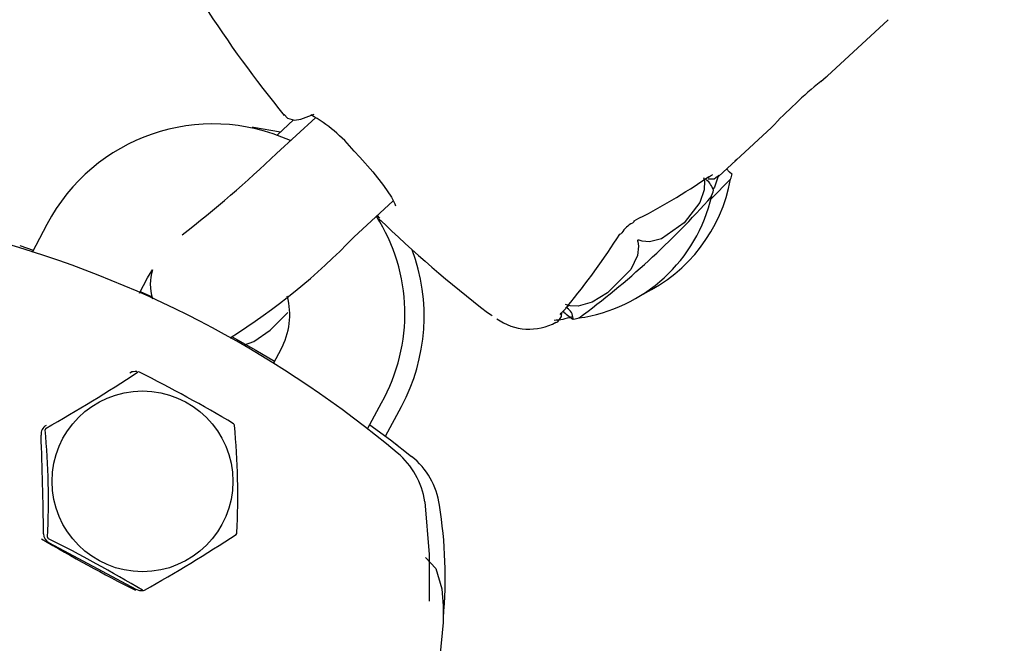
# Model space of a CAD drawing. Units: centimetres. Extents: x 6 to 13.67, y 5.48 to 14.82.
# Drawn here: x 8.44 to 8.5, y 10.82 to 10.85 of the extents above; entities that cross this region are included whole.
import ezdxf

# ---------------------------------------------------------------- set-up
doc = ezdxf.new("R2010")
doc.units = ezdxf.units.CM
doc.styles.add('SLDTEXTSTYLE0', font='TXT', dxfattribs={"width": 0.75})
doc.dimstyles.new('SLDDIMSTYLE1', dxfattribs={"dimtxt": 0.15875, "dimasz": 0.08, "dimexe": 0, "dimexo": 0.0625, "dimgap": 0.0396875, "dimtad": 2, "dimdec": 0, "dimlfac": 100, "dimrnd": 1e-09, "dimzin": 12, "dimdsep": 46, "dimtxsty": 'SLDTEXTSTYLE0', "dimblk1": 'DOT', "dimblk2": 'DOT', "dimsah": 1, "dimcen": 0.09, "dimse1": 1, "dimse2": 1, "dimadec": 0, "dimazin": 3, "dimtfac": 1, "dimtdec": 0, "dimtofl": 0, "dimtmove": 0, "dimatfit": 3, "dimldrblk": 'DOT', "dimfxl": 1, "dimfrac": 2, "dimtolj": 1, "dimtzin": 12, "dimarcsym": 0})

# ---------------------------------------------------------------- blocks, each defined once
blk = doc.blocks.new('_Dot')
at = {"color": 0, "linetype": 'ByBlock', "lineweight": -2}
blk.add_line((-0.5, 0), (-1, 0), dxfattribs=at)
at = {"color": 0, "linetype": 'ByBlock', "const_width": 0.5}
blk.add_lwpolyline([(-0.25, 0, 1), (0.25, 0, 1)], format="xyb", close=True, dxfattribs=at)
blk = doc.blocks.new('_D_2')
at = {"color": 7, "linetype": 'Continuous', "lineweight": 0}
blk.add_line((12.0382379535, 14.6157109624), (7.63241823, 14.6157109624), dxfattribs=at)
at = {"color": 7, "linetype": 'Continuous', "lineweight": 18, "xscale": 0.08, "yscale": 0.08, "rotation": 180}
blk.add_blockref('_Dot', (7.63241823, 14.6157109624), dxfattribs=at)
at = {"color": 7, "linetype": 'Continuous', "lineweight": 18, "xscale": 0.08, "yscale": 0.08}
blk.add_blockref('_Dot', (12.0382379535, 14.6157109624), dxfattribs=at)
at = {"color": 7, "linetype": 'Continuous', "lineweight": 18, "insert": (9.6593801746, 14.8203504428), "char_height": 0.15875, "attachment_point": 1, "style": 'SLDTEXTSTYLE0'}
blk.add_mtext('441', dxfattribs=at)
blk = doc.blocks.new('_D_17')
at = {"color": 7, "linetype": 'Continuous', "lineweight": 0}
blk.add_line((6.2063769166, 7.560246715), (6.2063769166, 13.0260600416), dxfattribs=at)
at = {"color": 7, "linetype": 'Continuous', "lineweight": 18, "xscale": 0.08, "yscale": 0.08}
for p, rotation in [((6.2063769166, 13.0260600416, -1.1074615818), 90), ((6.2063769166, 7.560246715, -1.1074615818), 270)]:
    blk.add_blockref('_Dot', p, dxfattribs=dict(at, rotation=rotation))
at = {"color": 7, "linetype": 'Continuous', "lineweight": 18, "insert": (6.0017374362, 10.1172054611), "char_height": 0.15875, "attachment_point": 1, "rotation": 90.00000000000126, "style": 'SLDTEXTSTYLE0'}
blk.add_mtext('547', dxfattribs=at)

msp = doc.modelspace()

# ---------------------------------------------------------------- linework, layer by layer
at = {"color": 7, "linetype": 'Continuous', "lineweight": 25}
for p, q in [((8.4857247897, 10.8508652246), (8.4889459335, 10.8538341718)), ((8.4587929196, 10.8486928852), (8.4567371353, 10.8467980567)), ((8.4576332186, 10.8485614056), (8.4567805906, 10.8477755334)), ((8.4799986347, 10.8455873937), (8.4827979943, 10.8481675799)), ((8.4809288946, 10.8464411541), (8.4809766958, 10.8464888784)), ((8.4806425586, 10.8454346095), (8.47961396, 10.8444076651)), ((8.4608035488, 10.8423862225), (8.4628816199, 10.8443015928)), ((8.462032725, 10.8435191615), (8.4621472143, 10.8433826534)), ((8.444638428, 10.8430564722), (8.4438560239, 10.8415848601)), ((8.4621557449, 10.8432420419), (8.4621984614, 10.8432846897)), ((8.443205423, 10.8419516239), (8.4439183608, 10.8417021087)), ((8.4495123593, 10.8394426098), (8.449936212, 10.840239828)), ((8.4495547522, 10.839522346), (8.4501821198, 10.8392338454)), ((8.4719490825, 10.8386378909), (8.4720812547, 10.8387719835)), ((8.4563979895, 10.8374935468), (8.4573304046, 10.8384244623)), ((8.4718603788, 10.8385225995), (8.4719633122, 10.8386298731)), ((8.4569600606, 10.83647074), (8.4565758568, 10.8357480968)), ((8.44917202, 10.8352873457), (8.4490905005, 10.8352873457)), ((8.4615280497, 10.8322814355), (8.4622578446, 10.8336540958)), ((8.4624663149, 10.8319059977), (8.4633103866, 10.8334738644)), ((8.4630379854, 10.8314763927), (8.4630592437, 10.831459937)), ((8.4447547188, 10.8262802781), (8.4493279389, 10.8238359589)), ((8.4495352089, 10.8237742568), (8.4497235346, 10.8237742568))]:
    msp.add_line(p, q, dxfattribs=at)
at = {"color": 7, "linetype": 'Continuous', "lineweight": 25, "flags": 128}
for points in [[(8.4853901279, 10.8505926831), (8.4856747969, 10.8508229927), (8.4857218743, 10.8508683894)], [(8.4571419979, 10.8488488979), (8.4573035972, 10.8486534229), (8.4576721356, 10.8485505415), (8.458019674, 10.8485918959), (8.4587164643, 10.8488591065)], [(8.4569321246, 10.8479152032), (8.455515177, 10.8481630235), (8.4554521799, 10.8481692168)], [(8.4608199909, 10.8469124915), (8.4611246585, 10.84659755), (8.4618012864, 10.8458264385), (8.4623721603, 10.8450999929), (8.4627790698, 10.8444968866), (8.4629640294, 10.844144654), (8.4629998094, 10.8440380401), (8.4630000691, 10.8440410544)], [(8.4809288946, 10.8464411541), (8.4808731809, 10.8463931698), (8.4808715623, 10.8463919762)], [(8.4792168353, 10.845535582), (8.4792606753, 10.8453500243), (8.479257968, 10.8448865781), (8.4790233555, 10.8442047412), (8.4781995564, 10.8431371066), (8.477002285, 10.8422916572), (8.4763678664, 10.8421348992), (8.4759822305, 10.8421687018), (8.4758245745, 10.8422194793)], [(8.4794492485, 10.8455277877), (8.4794619596, 10.845537016), (8.4795017957, 10.845585355)], [(8.4794501653, 10.8455258578), (8.4795300663, 10.845582105), (8.4796459515, 10.8456497409), (8.4796837775, 10.845667151), (8.4796814971, 10.8456665441)], [(8.4794707257, 10.8454639437), (8.4794829982, 10.8454588852), (8.4797760684, 10.8454637893), (8.4799615803, 10.8455943272)], [(8.4800039701, 10.8456558641), (8.4797894949, 10.8450227316), (8.4797201235, 10.8449315156)], [(8.4806829236, 10.8457226134), (8.4807071558, 10.845698361), (8.4805890857, 10.8458166591), (8.4804253389, 10.8459806895)], [(8.4796083814, 10.8444725247), (8.4797275862, 10.8447682782), (8.4797407441, 10.8448561592)], [(8.4757511493, 10.8421518027), (8.4757919545, 10.8419071738), (8.4757357836, 10.8414184703), (8.4753823845, 10.8406897821), (8.4741643083, 10.8394593311), (8.4733452474, 10.8389665988), (8.4726218575, 10.8387590945), (8.4721874341, 10.8387696485), (8.4719477457, 10.8388356024)], [(8.4758245745, 10.8422194793), (8.4757774693, 10.8422308081), (8.4757660805, 10.8422293569), (8.4757576517, 10.8422256166), (8.4757509235, 10.8422190826), (8.4757471745, 10.8422118225), (8.4757444479, 10.8421974262), (8.4757492606, 10.8421588979), (8.4757511493, 10.8421518027)], [(8.449936212, 10.840239828), (8.450166077, 10.8406197357), (8.4502061377, 10.8406636305)], [(8.4720868382, 10.838767565), (8.4720822426, 10.8387623942), (8.4720377656, 10.8387338662)], [(8.4678486125, 10.8384175632), (8.4680266547, 10.8382883449), (8.4680843636, 10.8382505258)], [(8.4714397504, 10.8378972681), (8.4715449367, 10.8379297768), (8.4717439013, 10.8382120203), (8.4717643465, 10.8384228612)], [(8.4716709908, 10.8383211394), (8.4716698756, 10.8383194286), (8.4716844087, 10.8383370522), (8.4717290958, 10.8383862996), (8.471833307, 10.8384943863), (8.4718603788, 10.8385225995)], [(8.4723500755, 10.8380644342), (8.4724611168, 10.8380771525), (8.4726614833, 10.83813956)], [(8.4550450167, 10.8367161834), (8.4555440432, 10.8368966308), (8.4563979895, 10.8374935468)], [(8.454389694, 10.837127358), (8.4556468392, 10.8364340086), (8.4566274789, 10.835845192)], [(8.4616464651, 10.8325041611), (8.4627306029, 10.8317131729), (8.4638468774, 10.8308391565)], [(8.4645333533, 10.828447487), (8.4647724304, 10.8256771828), (8.4647774416, 10.8232080904)], [(8.4645820933, 10.8255172287), (8.4651122281, 10.8249356095), (8.4654448371, 10.8238590984), (8.4655147087, 10.8229687385), (8.465499471, 10.8220843697), (8.4653247565, 10.8202765315), (8.4650768071, 10.8190129066), (8.4648959561, 10.8185042565)], [(8.4493279389, 10.8238359589), (8.4495063301, 10.8237761015), (8.4495240817, 10.8237762531)]]:
    msp.add_lwpolyline(points, dxfattribs=at)
at = {"color": 7, "linetype": 'Continuous', "lineweight": 25}
msp.add_circle((8.4496713391, 10.8295222233), 0.0047615717001497, dxfattribs=at)
for centre, radius, start, end in [((8.5067225348, 10.8892586703), 0.0639999999999996, 212.7359994162, 219.208420969), ((8.5056074062, 10.8263756857), 0.0315468112464104, 129.8564241188, 136.3068132883), ((8.4547589688, 10.8420055558), 0.0077983335747045, 38.993244101, 60.9594970184), ((8.4533864894, 10.8384754394), 0.0098749399818057, 65.6062568585, 152.3606294241), ((8.413150652, 10.8923441644), 0.0630414899221467, 307.7662471026, 313.7405266499), ((8.4790272534, 10.8460676201), 0.0017349101849647, 338.6006319839, 348.2508840322), ((8.4724048494, 10.8469372572), 0.0083736374166476, 295.6802665771, 349.6622851152), ((8.4783209029, 10.8443278508), 0.001516531991828, 20.3777308544, 45.8842012083), ((8.4714862247, 10.8464220443), 0.0083736374166473, 277.9077772506, 347.1240065813), ((8.4464358228, 10.8737567132), 0.0442346361024958, 306.3591904024, 318.6433664534), ((8.4539191619, 10.8383473899), 0.0095687323511171, 330.6277121182, 32.4575716268), ((8.5067225348, 10.8892586703), 0.0640000000000008, 225.8235151186, 232.5978942875), ((8.47607183, 10.841923338), 0.0013426540513959, 116.2551842988, 149.5147935876), ((8.4753974747, 10.8432879963), 0.0001765417709558, 296.7349507701, 348.0923404462), ((8.4359776607, 10.8662541505), 0.034438390059117, 302.1158479428, 316.1270423958), ((8.4748012929, 10.8426759343), 0.0001305219048342, 271.2363298047, 327.6705224612), ((8.4266674754, 10.7876861243), 0.0566074753880019, 49.9508021882, 73.8014954727), ((8.4545052906, 10.8382141477), 0.0100000000000003, 331.7038964828, 20.5438646824), ((8.4526692245, 10.8398818314), 0.0025841838867143, 162.3902374207, 196.7187690005), ((8.4536156295, 10.8382957715), 0.0038099816044778, 331.3790267843, 14.8335559732), ((8.4737563581, 10.8403923553), 0.0027227782831372, 224.102756458, 238.3597379358), ((8.4716923403, 10.8380900505), 0.0006538813732691, 1.3007751466, 58.2429026659), ((8.4700337919, 10.8404534548), 0.0029132846282311, 234.2913253326, 298.9609970252), ((8.4712500725, 10.8410171288), 0.0029999999999991, 271.8281348205, 290.1743837636), ((8.4050769879, 10.9025431171), 0.0805685642896749, 299.3731281991, 303.3898646304), ((8.4493101903, 10.8347372187), 0.0005713146092255, 83.2186667977, 122.1497583799), ((8.4494683068, 10.8351904331), 9.72701161942e-05, 60.475451464, 122.1598012846), ((8.4110112603, 10.7592192233), 0.0852474381668231, 59.3523707959, 63.1481628841), ((8.4543940518, 10.8324566457), 0.0001256709721247, 7.8198568393, 54.6738984265), ((8.4448840556, 10.8319970649), 0.0005542634174985, 121.759804542, 184.3184865693), ((8.4446299528, 10.8322563874), 8.32203080361e-05, 114.4758376898, 188.280030856), ((8.4026947724, 10.8284570746), 0.0420238387855975, 357.4506480505, 5.1707019235), ((8.4126566843, 10.8286862094), 0.042032862858856, 357.4514780188, 5.1698719552), ((8.2328622346, 10.8241048597), 0.2116147993431061, 0.7196284686, 2.1260420862), ((8.4605531536, 10.8279051896), 0.0040169735509744, 7.7587062749, 50.8132101138), ((8.4613467262, 10.8277167785), 0.0040000000000221, 7.8328239548, 51.3150386672), ((8.4420282974, 10.8244828713), 0.0235858252589424, 354.785661661, 9.2199586537), ((8.4545200389, 10.82683009), 0.0001285823682625, 308.5093181649, 354.2465503793), ((8.4877575543, 10.8997599364), 0.0851534551283291, 239.3502753388, 243.1502583412), ((8.445011839, 10.8267682002), 0.0005515240463408, 180.5768423858, 242.21212503), ((8.4447612098, 10.8265804981), 8.45115456165e-05, 175.0037239634, 247.4900313061), ((8.4062691034, 10.7505290192), 0.0851534551283284, 59.3502753388, 63.1502583412), ((8.4105973915, 10.8934475853), 0.079922116911493, 299.3568768423, 303.4061159873), ((8.4497271673, 10.8238754882), 0.0001010034256447, 241.7318895493, 300.9033631972)]:
    msp.add_arc(centre, radius, start, end, dxfattribs=at)
for centre, major_axis, ratio, start_param, end_param in [((8.4745092717, 10.8595675157), (0.01599260166125127, 0.01598806127955044), 0.6182709711, 4.215230595035099, 4.427540783930962), ((8.4581679326, 10.844505607), (0.01825939612664662, 0.01574048097494263), 0.5801028188, 4.995605417916164, 5.201218809054019)]:
    msp.add_ellipse(centre, major_axis=major_axis, ratio=ratio, start_param=start_param, end_param=end_param, dxfattribs=at)

# ---------------------------------------------------------------- dimensions: what is measured, and where the dimension line sits
at = {"color": 7, "linetype": 'Continuous', "lineweight": 18}
dim = msp.add_linear_dim(base=(7.63241823, 14.6157109624), p1=(12.0382379535, 11.6909619628), p2=(7.63241823, 10.7196003954), dimstyle='SLDDIMSTYLE1', dxfattribs=at)
dim.commit()
dim.dimension.update_dxf_attribs({"geometry": '_D_2', "text_midpoint": (9.8353280917, 14.6157109624), "dimtype": 160})
dim = msp.add_linear_dim(base=(6.2063769166, 7.560246715), p1=(8.6599857065, 13.0260600416), p2=(8.954663376, 7.560246715), angle=90, dimstyle='SLDDIMSTYLE1', dxfattribs=at)
dim.commit()
dim.dimension.update_dxf_attribs({"geometry": '_D_17', "text_midpoint": (6.2063769166, 10.2931533783), "dimtype": 160})

doc.saveas('drawing.dxf')
